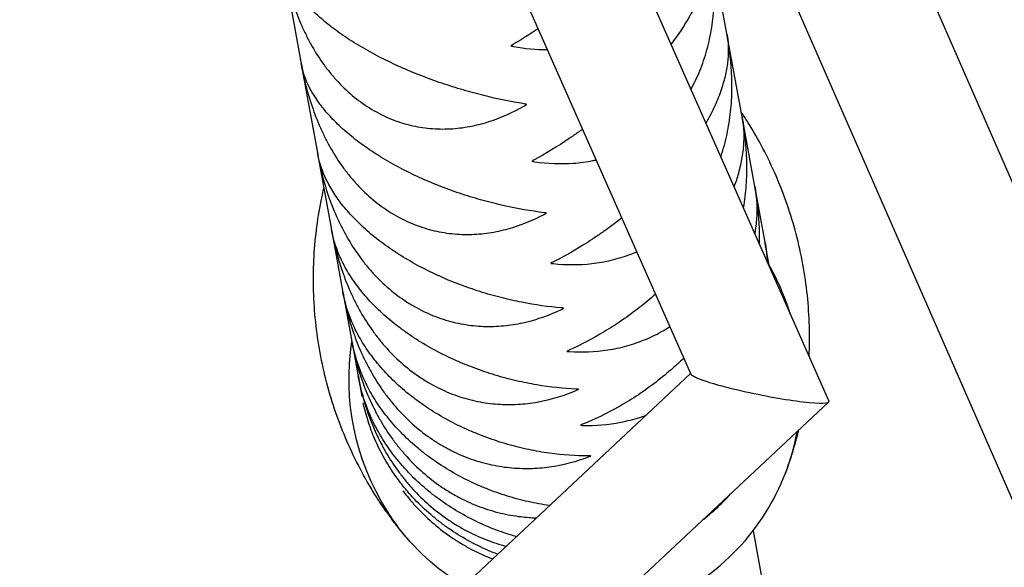
# Model space of a CAD drawing. Units: millimetres. Extents: x -7914 to 7914, y -7110 to 7110.
# Drawn here: x 2960 to 3123, y 2786 to 2877 of the extents above; entities that cross this region are included whole.
import ezdxf

# ---------------------------------------------------------------- set-up
doc = ezdxf.new("R2010")
doc.units = ezdxf.units.MM
doc.header["$LTSCALE"] = 20
doc.layers.add('2d', color=230, linetype='Continuous')

msp = doc.modelspace()

# ---------------------------------------------------------------- linework, layer by layer
at = {"layer": '2d', "linetype": 'Continuous'}
for p, q in [((3335.57, 2366.18), (3025.23, 3075.39)), ((2982.09, 3065.75), (3093.65, 2813.68)), ((3316.8, 2356.68), (3007.04, 3064.58)), ((2973.36, 3038.54), (3070.9, 2818.15)), ((3076.89, 2874.04), (3074.02, 2889.74)), ((3003.58, 2885.8), (3006.64, 2869.05)), ((3079.35, 2860.57), (3076.9, 2873.95)), ((3006.66, 2868.96), (3009.32, 2854.38)), ((3081.45, 2849.09), (3079.4, 2860.31)), ((3009.35, 2854.23), (3011.59, 2841.97)), ((3083.13, 2839.87), (3081.49, 2848.87)), ((3011.64, 2841.69), (3013.48, 2831.62)), ((3083.88, 2835.77), (3083.16, 2839.68)), ((3013.53, 2831.37), (3014.96, 2823.53)), ((3014.99, 2823.33), (3016.01, 2817.76)), ((3070.86, 2818.24), (2860.86, 2621.7)), ((3016.04, 2817.6), (3016.62, 2814.42)), ((3093.62, 2813.53), (2871.66, 2605.78)), ((3081.16, 2792.26), (3083.09, 2781.68))]:
    msp.add_line(p, q, dxfattribs=at)
for centre, major_axis, ratio, start_param, end_param in [((3035.51, 2813.7), (52.93, 9.67), 0.86782, 0.104167, 0.290366), ((3082.28, 2815.92), (-11.39, 2.32), 0.099086, 0.070261, 1.327492), ((3082.28, 2815.92), (-11.39, 2.32), 0.099086, 1.327492, 3.211854), ((3043.91, 2812.78), (44.5, 8.13), 0.86782, -0.69335, -0.331503), ((3035.51, 2813.7), (52.93, 9.67), 0.86782, -0.331503, -0.315011), ((3049.65, 2810.05), (37.9, 6.93), 0.86782, -1.10838, -0.69335)]:
    msp.add_ellipse(centre, major_axis=major_axis, ratio=ratio, start_param=start_param, end_param=end_param, dxfattribs=at)
at = {"layer": '2d', "linetype": 'Continuous', "extrusion": (4.61101e-16, -2.70759e-17, -1)}
msp.add_ellipse((3068.07, 2819.65), major_axis=(-52.93, -9.67), ratio=0.86782, start_param=-0.331503, end_param=0.290366, dxfattribs=at)
at = {"layer": '2d', "linetype": 'Continuous', "extrusion": (4.43868e-16, 1.66114e-17, -1)}
msp.add_ellipse((3060.54, 2815.82), major_axis=(-44.5, -8.13), ratio=0.86782, start_param=-0.69335, end_param=-0.331503, dxfattribs=at)
at = {"layer": '2d', "linetype": 'Continuous'}
for points, knots in [([(3073.96, 2890.09), (3074.14, 2889.05), (3074.19, 2887.92), (3074, 2886.01), (3073.89, 2885.32), (3073.64, 2884.22), (3073.55, 2883.84), (3073.33, 2883.08), (3073.2, 2882.69), (3072.79, 2881.51), (3072.46, 2880.7), (3071.88, 2879.43), (3071.67, 2879.01), (3071.22, 2878.14), (3070.98, 2877.69), (3069.84, 2875.7), (3068.8, 2874.14), (3067.6, 2872.55)], [0.00049202, 0.00049202, 0.00049202, 0.00049202, 0.00751614, 0.00751614, 0.01124508, 0.01124508, 0.01310955, 0.01310955, 0.01497402, 0.01497402, 0.01870297, 0.01870297, 0.02056744, 0.02056744, 0.02243191, 0.02243191, 0.02887644, 0.02887644, 0.02887644, 0.02887644]), ([(3070.89, 2865.13), (3071.43, 2866.1), (3071.92, 2867.11), (3072.59, 2868.73), (3072.8, 2869.3), (3073.2, 2870.48), (3073.38, 2871.07), (3073.88, 2872.87), (3074.14, 2874.09), (3074.53, 2876.55), (3074.66, 2877.79), (3074.8, 2880.31), (3074.81, 2881.56), (3074.69, 2885.22), (3074.42, 2887.62), (3073.97, 2890)], [0.03430702, 0.03430702, 0.03430702, 0.03430702, 0.03777414, 0.03777414, 0.03963831, 0.03963831, 0.04150249, 0.04150249, 0.04523084, 0.04523084, 0.04895918, 0.04895918, 0.05268753, 0.05268753, 0.05991971, 0.05991971, 0.05991971, 0.05991971]), ([(3043.37, 2862.74), (3041.23, 2863.09), (3039.02, 2863.54), (3035.62, 2864.38), (3034.47, 2864.69), (3032.72, 2865.2), (3032.13, 2865.38), (3030.96, 2865.75), (3030.38, 2865.94), (3028.63, 2866.53), (3027.47, 2866.96), (3025.73, 2867.64), (3025.15, 2867.87), (3023.99, 2868.36), (3023.41, 2868.61), (3020.56, 2869.89), (3018.42, 2870.99), (3015.91, 2872.48), (3015.41, 2872.78), (3014.45, 2873.39), (3013.98, 2873.7), (3012.63, 2874.63), (3011.78, 2875.25), (3010.61, 2876.19), (3010.23, 2876.5), (3009.5, 2877.13), (3009.15, 2877.45), (3008.16, 2878.39), (3007.56, 2879.01), (3006.5, 2880.23), (3006.03, 2880.83), (3005.21, 2882.02), (3004.86, 2882.6), (3004.03, 2884.23), (3003.68, 2885.24), (3003.51, 2886.2)], [0.00049065, 0.00049065, 0.00049065, 0.00049065, 0.00794735, 0.00794735, 0.0116757, 0.0116757, 0.01353987, 0.01353987, 0.01540405, 0.01540405, 0.0191324, 0.0191324, 0.02099658, 0.02099658, 0.02286075, 0.02286075, 0.03031745, 0.03031745, 0.03218163, 0.03218163, 0.0340458, 0.0340458, 0.03777415, 0.03777415, 0.03963833, 0.03963833, 0.0415025, 0.0415025, 0.04523086, 0.04523086, 0.04895921, 0.04895921, 0.05268756, 0.05268756, 0.05971108, 0.05971108, 0.05971108, 0.05971108]), ([(3003.52, 2886.11), (3003.95, 2883.72), (3004.54, 2881.37), (3005.72, 2877.91), (3006.17, 2876.74), (3006.93, 2875.03), (3007.2, 2874.46), (3007.77, 2873.34), (3008.06, 2872.79), (3008.98, 2871.18), (3009.65, 2870.14), (3010.74, 2868.65), (3011.11, 2868.17), (3011.89, 2867.22), (3012.3, 2866.76), (3014.39, 2864.53), (3016.23, 2863.03), (3018.74, 2861.53), (3019.25, 2861.25), (3020.29, 2860.72), (3020.82, 2860.48), (3022.41, 2859.83), (3023.48, 2859.48), (3025.11, 2859.09), (3025.66, 2858.98), (3026.76, 2858.79), (3027.31, 2858.72), (3028.97, 2858.58), (3030.06, 2858.56), (3032.24, 2858.67), (3033.31, 2858.8), (3034.92, 2859.1), (3035.45, 2859.22), (3036.5, 2859.49), (3037.02, 2859.64), (3039.58, 2860.45), (3041.54, 2861.34), (3043.43, 2862.42)], [0.00026494, 0.00026494, 0.00026494, 0.00026494, 0.00751486, 0.00751486, 0.0112438, 0.0112438, 0.01310827, 0.01310827, 0.01497274, 0.01497274, 0.01870168, 0.01870168, 0.02056616, 0.02056616, 0.02243063, 0.02243063, 0.02988851, 0.02988851, 0.03175298, 0.03175298, 0.03361746, 0.03361746, 0.0373464, 0.0373464, 0.03921087, 0.03921087, 0.04107534, 0.04107534, 0.04480428, 0.04480428, 0.04853323, 0.04853323, 0.0503977, 0.0503977, 0.05226217, 0.05226217, 0.05972006, 0.05972006, 0.05972006, 0.05972006]), ([(3076.85, 2874.26), (3077.06, 2873.09), (3077.13, 2871.83), (3076.98, 2869.72), (3076.88, 2868.96), (3076.65, 2867.77), (3076.56, 2867.36), (3076.35, 2866.53), (3076.23, 2866.12), (3075.84, 2864.85), (3075.52, 2863.98), (3074.95, 2862.64), (3074.74, 2862.18), (3074.3, 2861.26), (3074.06, 2860.79), (3073.67, 2860.06), (3073.52, 2859.79), (3073.37, 2859.52)], [0.00049443, 0.00049443, 0.00049443, 0.00049443, 0.00751854, 0.00751854, 0.01124748, 0.01124748, 0.01311195, 0.01311195, 0.01497643, 0.01497643, 0.01870537, 0.01870537, 0.02056984, 0.02056984, 0.02243431, 0.02243431, 0.0235047, 0.0235047, 0.0235047, 0.0235047]), ([(3075.83, 2853.96), (3075.85, 2854.01), (3075.86, 2854.07), (3076.08, 2854.71), (3076.26, 2855.32), (3076.75, 2857.13), (3077.01, 2858.35), (3077.4, 2860.82), (3077.53, 2862.06), (3077.68, 2864.57), (3077.69, 2865.82), (3077.57, 2869.46), (3077.3, 2871.83), (3076.86, 2874.17)], [0.03946796, 0.03946796, 0.03946796, 0.03946796, 0.03963827, 0.03963827, 0.04150245, 0.04150245, 0.04523079, 0.04523079, 0.04895914, 0.04895914, 0.05268748, 0.05268748, 0.05988763, 0.05988763, 0.05988763, 0.05988763]), ([(3046.65, 2844.78), (3044.52, 2845.05), (3042.33, 2845.42), (3038.95, 2846.18), (3037.8, 2846.46), (3036.06, 2846.94), (3035.47, 2847.11), (3034.31, 2847.46), (3033.72, 2847.64), (3031.98, 2848.22), (3030.81, 2848.63), (3029.08, 2849.31), (3028.5, 2849.55), (3027.34, 2850.03), (3026.76, 2850.29), (3023.91, 2851.58), (3021.76, 2852.72), (3019.23, 2854.27), (3018.73, 2854.59), (3017.76, 2855.24), (3017.3, 2855.56), (3015.93, 2856.54), (3015.08, 2857.21), (3013.89, 2858.22), (3013.51, 2858.55), (3012.77, 2859.24), (3012.42, 2859.58), (3011.41, 2860.6), (3010.8, 2861.28), (3009.72, 2862.62), (3009.24, 2863.29), (3008.39, 2864.61), (3008.03, 2865.25), (3007.16, 2867.08), (3006.79, 2868.22), (3006.59, 2869.33)], [0.00049065, 0.00049065, 0.00049065, 0.00049065, 0.00794735, 0.00794735, 0.01167571, 0.01167571, 0.01353989, 0.01353989, 0.01540406, 0.01540406, 0.01913242, 0.01913242, 0.02099659, 0.02099659, 0.02286077, 0.02286077, 0.03031748, 0.03031748, 0.03218165, 0.03218165, 0.03404583, 0.03404583, 0.03777419, 0.03777419, 0.03963836, 0.03963836, 0.04150254, 0.04150254, 0.04523089, 0.04523089, 0.04895925, 0.04895925, 0.0526876, 0.0526876, 0.05971113, 0.05971113, 0.05971113, 0.05971113]), ([(3006.61, 2869.24), (3007.03, 2866.88), (3007.61, 2864.55), (3008.79, 2861.11), (3009.24, 2859.95), (3010, 2858.23), (3010.27, 2857.65), (3010.84, 2856.53), (3011.13, 2855.98), (3012.06, 2854.36), (3012.72, 2853.32), (3013.81, 2851.81), (3014.19, 2851.32), (3014.98, 2850.36), (3015.38, 2849.89), (3017.48, 2847.62), (3019.33, 2846.07), (3021.85, 2844.5), (3022.36, 2844.21), (3023.41, 2843.65), (3023.94, 2843.4), (3025.54, 2842.7), (3026.62, 2842.32), (3028.26, 2841.87), (3028.81, 2841.74), (3029.92, 2841.52), (3030.47, 2841.43), (3032.14, 2841.23), (3033.24, 2841.17), (3035.43, 2841.21), (3036.51, 2841.3), (3038.13, 2841.54), (3038.66, 2841.63), (3039.72, 2841.86), (3040.24, 2841.98), (3042.83, 2842.7), (3044.8, 2843.5), (3046.7, 2844.5)], [0.00029535, 0.00029535, 0.00029535, 0.00029535, 0.0075121, 0.0075121, 0.01124104, 0.01124104, 0.01310551, 0.01310551, 0.01496998, 0.01496998, 0.01869893, 0.01869893, 0.0205634, 0.0205634, 0.02242787, 0.02242787, 0.02988575, 0.02988575, 0.03175023, 0.03175023, 0.0336147, 0.0336147, 0.03734364, 0.03734364, 0.03920811, 0.03920811, 0.04107258, 0.04107258, 0.04480152, 0.04480152, 0.04853047, 0.04853047, 0.05039494, 0.05039494, 0.05225941, 0.05225941, 0.05971729, 0.05971729, 0.05971729, 0.05971729]), ([(3079.35, 2860.57), (3079.59, 2859.27), (3079.68, 2857.88), (3079.56, 2855.6), (3079.47, 2854.77), (3079.26, 2853.49), (3079.17, 2853.05), (3078.97, 2852.17), (3078.86, 2851.72), (3078.53, 2850.54), (3078.29, 2849.8), (3078.01, 2849.04)], [0.00049666, 0.00049666, 0.00049666, 0.00049666, 0.00752077, 0.00752077, 0.01124971, 0.01124971, 0.01311418, 0.01311418, 0.01497865, 0.01497865, 0.01799843, 0.01799843, 0.01799843, 0.01799843]), ([(3080.35, 2859.62), (3080.01, 2860.16), (3079.67, 2860.69), (3079.28, 2861.28), (3079.24, 2861.34), (3079.2, 2861.4)], [0.48875296, 0.48875296, 0.48875296, 0.48875296, 0.51796908, 0.51796908, 0.5212731, 0.5212731, 0.5212731, 0.5212731]), ([(3079.58, 2845.48), (3079.61, 2845.67), (3079.65, 2845.86), (3079.87, 2847.29), (3080, 2848.53), (3080.15, 2851.03), (3080.17, 2852.27), (3080.05, 2855.87), (3079.79, 2858.19), (3079.36, 2860.49)], [0.04464815, 0.04464815, 0.04464815, 0.04464815, 0.04523074, 0.04523074, 0.04895908, 0.04895908, 0.05268742, 0.05268742, 0.05985742, 0.05985742, 0.05985742, 0.05985742]), ([(3053.02, 2858.55), (3052.76, 2858.36), (3052.51, 2858.18), (3051.77, 2857.66), (3051.28, 2857.32), (3048.87, 2855.69), (3046.96, 2854.53), (3045.06, 2853.48)], [0.04942209, 0.04942209, 0.04942209, 0.04942209, 0.05039898, 0.05039898, 0.05226345, 0.05226345, 0.05972134, 0.05972134, 0.05972134, 0.05972134]), ([(3090.41, 2821.01), (3090.57, 2824.36), (3090.47, 2827.76), (3089.76, 2834.55), (3089.14, 2837.94), (3087.4, 2844.56), (3086.28, 2847.79), (3083.61, 2853.94), (3082.07, 2856.88), (3080.35, 2859.62)], [6.2419557, 6.2419557, 6.2419557, 6.2419557, 6.3741352, 6.3741352, 6.5067362, 6.5067362, 6.6393373, 6.6393373, 6.7719383, 6.7719383, 6.7719383, 6.7719383]), ([(3049.52, 2829.07), (3047.41, 2829.25), (3045.23, 2829.55), (3041.87, 2830.21), (3040.73, 2830.47), (3038.99, 2830.91), (3038.4, 2831.07), (3037.24, 2831.4), (3036.66, 2831.57), (3034.92, 2832.13), (3033.76, 2832.53), (3032.02, 2833.2), (3031.44, 2833.43), (3030.28, 2833.91), (3029.7, 2834.17), (3026.85, 2835.47), (3024.7, 2836.64), (3022.16, 2838.25), (3021.66, 2838.58), (3020.68, 2839.26), (3020.21, 2839.6), (3018.84, 2840.63), (3017.98, 2841.33), (3016.78, 2842.41), (3016.39, 2842.77), (3015.65, 2843.5), (3015.29, 2843.87), (3014.26, 2844.97), (3013.65, 2845.7), (3012.54, 2847.15), (3012.05, 2847.88), (3011.18, 2849.33), (3010.81, 2850.04), (3009.91, 2852.05), (3009.51, 2853.33), (3009.29, 2854.56)], [0.00049065, 0.00049065, 0.00049065, 0.00049065, 0.00794736, 0.00794736, 0.01167572, 0.01167572, 0.0135399, 0.0135399, 0.01540407, 0.01540407, 0.01913243, 0.01913243, 0.02099661, 0.02099661, 0.02286079, 0.02286079, 0.0303175, 0.0303175, 0.03218168, 0.03218168, 0.03404586, 0.03404586, 0.03777421, 0.03777421, 0.03963839, 0.03963839, 0.04150257, 0.04150257, 0.04523093, 0.04523093, 0.04895929, 0.04895929, 0.05268764, 0.05268764, 0.05971117, 0.05971117, 0.05971117, 0.05971117]), ([(3009.3, 2854.48), (3009.72, 2852.16), (3010.3, 2849.87), (3011.46, 2846.45), (3011.91, 2845.3), (3012.68, 2843.58), (3012.95, 2843.02), (3013.51, 2841.9), (3013.81, 2841.35), (3014.73, 2839.72), (3015.4, 2838.67), (3016.49, 2837.16), (3016.87, 2836.66), (3017.65, 2835.69), (3018.07, 2835.21), (3020.17, 2832.91), (3022.02, 2831.34), (3024.55, 2829.71), (3025.07, 2829.4), (3026.12, 2828.82), (3026.65, 2828.55), (3028.26, 2827.81), (3029.34, 2827.39), (3030.99, 2826.9), (3031.55, 2826.75), (3032.66, 2826.5), (3033.22, 2826.39), (3034.9, 2826.13), (3036.01, 2826.03), (3038.21, 2825.99), (3039.3, 2826.04), (3040.93, 2826.22), (3041.47, 2826.3), (3042.53, 2826.48), (3043.06, 2826.59), (3045.66, 2827.19), (3047.65, 2827.91), (3049.57, 2828.83)], [0.00032335, 0.00032335, 0.00032335, 0.00032335, 0.00750903, 0.00750903, 0.01123797, 0.01123797, 0.01310244, 0.01310244, 0.01496691, 0.01496691, 0.01869585, 0.01869585, 0.02056032, 0.02056032, 0.0224248, 0.0224248, 0.02988268, 0.02988268, 0.03174715, 0.03174715, 0.03361162, 0.03361162, 0.03734056, 0.03734056, 0.03920503, 0.03920503, 0.0410695, 0.0410695, 0.04479845, 0.04479845, 0.04852739, 0.04852739, 0.05039186, 0.05039186, 0.05225633, 0.05225633, 0.05971421, 0.05971421, 0.05971421, 0.05971421]), ([(3045.12, 2853.19), (3047.26, 2852.88), (3049.39, 2852.79), (3052.6, 2853.02), (3053.67, 2853.16), (3054.91, 2853.4), (3055.09, 2853.44), (3055.26, 2853.48)], [0.00049065, 0.00049065, 0.00049065, 0.00049065, 0.00794734, 0.00794734, 0.01167569, 0.01167569, 0.01229233, 0.01229233, 0.01229233, 0.01229233]), ([(3009.89, 2846.74), (3010.01, 2847.37), (3010.14, 2847.99), (3010.3, 2848.68), (3010.32, 2848.75), (3010.34, 2848.81)], [3.31584475, 3.31584475, 3.31584475, 3.31584475, 3.34506086, 3.34506086, 3.34836489, 3.34836489, 3.34836489, 3.34836489]), ([(3081.45, 2849.09), (3081.71, 2847.67), (3081.82, 2846.16), (3081.74, 2843.7), (3081.66, 2842.81), (3081.5, 2841.7), (3081.46, 2841.5), (3081.43, 2841.3)], [0.00049875, 0.00049875, 0.00049875, 0.00049875, 0.00752285, 0.00752285, 0.0112518, 0.0112518, 0.01205923, 0.01205923, 0.01205923, 0.01205923]), ([(3082.19, 2839.58), (3082.22, 2840.45), (3082.22, 2841.31), (3082.13, 2844.5), (3081.87, 2846.78), (3081.46, 2849.02)], [0.050055293, 0.050055293, 0.050055293, 0.050055293, 0.052687359, 0.052687359, 0.059828658, 0.059828658, 0.059828658, 0.059828658]), ([(3018.74, 2798.29), (3017.03, 2801.04), (3015.48, 2803.97), (3012.81, 2810.13), (3011.69, 2813.35), (3009.95, 2819.97), (3009.33, 2823.36), (3008.62, 2830.17), (3008.52, 2833.58), (3008.84, 2840.28), (3009.25, 2843.57), (3009.89, 2846.74)], [2.6528397, 2.6528397, 2.6528397, 2.6528397, 2.7854407, 2.7854407, 2.9180417, 2.9180417, 3.0506427, 3.0506427, 3.1832437, 3.1832437, 3.3158447, 3.3158447, 3.3158447, 3.3158447]), ([(3059.5, 2843.91), (3058.62, 2843.22), (3057.74, 2842.55), (3056.36, 2841.56), (3055.87, 2841.22), (3054.89, 2840.56), (3054.41, 2840.24), (3051.98, 2838.69), (3050.05, 2837.6), (3048.14, 2836.64)], [0.04513756, 0.04513756, 0.04513756, 0.04513756, 0.04853692, 0.04853692, 0.05040139, 0.05040139, 0.05226586, 0.05226586, 0.05972375, 0.05972375, 0.05972375, 0.05972375]), ([(3051.97, 2815.67), (3049.87, 2815.76), (3047.71, 2815.99), (3044.36, 2816.55), (3043.23, 2816.78), (3041.49, 2817.18), (3040.91, 2817.33), (3039.76, 2817.63), (3039.18, 2817.8), (3037.44, 2818.32), (3036.28, 2818.71), (3034.55, 2819.37), (3033.97, 2819.59), (3032.81, 2820.07), (3032.23, 2820.33), (3029.38, 2821.63), (3027.22, 2822.82), (3024.68, 2824.48), (3024.17, 2824.83), (3023.19, 2825.53), (3022.72, 2825.88), (3021.34, 2826.96), (3020.47, 2827.7), (3019.26, 2828.83), (3018.87, 2829.22), (3018.11, 2829.99), (3017.75, 2830.38), (3016.72, 2831.55), (3016.09, 2832.33), (3014.97, 2833.9), (3014.46, 2834.68), (3013.57, 2836.24), (3013.19, 2837.02), (3012.25, 2839.21), (3011.84, 2840.61), (3011.59, 2841.97)], [0.00049065, 0.00049065, 0.00049065, 0.00049065, 0.00794737, 0.00794737, 0.01167573, 0.01167573, 0.01353991, 0.01353991, 0.01540408, 0.01540408, 0.01913244, 0.01913244, 0.02099662, 0.02099662, 0.0228608, 0.0228608, 0.03031752, 0.03031752, 0.0321817, 0.0321817, 0.03404588, 0.03404588, 0.03777424, 0.03777424, 0.03963842, 0.03963842, 0.0415026, 0.0415026, 0.04523096, 0.04523096, 0.04895932, 0.04895932, 0.05268768, 0.05268768, 0.05971121, 0.05971121, 0.05971121, 0.05971121]), ([(3011.6, 2841.9), (3012.01, 2839.62), (3012.58, 2837.38), (3013.74, 2834.01), (3014.19, 2832.87), (3014.95, 2831.17), (3015.22, 2830.6), (3015.78, 2829.49), (3016.07, 2828.94), (3017, 2827.32), (3017.66, 2826.28), (3018.76, 2824.76), (3019.13, 2824.26), (3019.92, 2823.29), (3020.33, 2822.81), (3022.44, 2820.49), (3024.3, 2818.88), (3026.84, 2817.2), (3027.36, 2816.88), (3028.41, 2816.28), (3028.95, 2816), (3030.56, 2815.22), (3031.65, 2814.78), (3033.31, 2814.23), (3033.86, 2814.07), (3034.98, 2813.78), (3035.55, 2813.66), (3037.23, 2813.35), (3038.35, 2813.22), (3040.56, 2813.1), (3041.66, 2813.11), (3043.3, 2813.23), (3043.84, 2813.28), (3044.92, 2813.42), (3045.45, 2813.51), (3048.07, 2814.01), (3050.08, 2814.64), (3052.01, 2815.47)], [0.00034928, 0.00034928, 0.00034928, 0.00034928, 0.00750555, 0.00750555, 0.01123449, 0.01123449, 0.01309896, 0.01309896, 0.01496343, 0.01496343, 0.01869237, 0.01869237, 0.02055684, 0.02055684, 0.02242131, 0.02242131, 0.0298792, 0.0298792, 0.03174367, 0.03174367, 0.03360814, 0.03360814, 0.03733708, 0.03733708, 0.03920155, 0.03920155, 0.04106602, 0.04106602, 0.04479496, 0.04479496, 0.0485239, 0.0485239, 0.05038837, 0.05038837, 0.05225284, 0.05225284, 0.05971073, 0.05971073, 0.05971073, 0.05971073]), ([(3048.19, 2836.38), (3050.31, 2836.16), (3052.43, 2836.15), (3055.62, 2836.5), (3056.68, 2836.69), (3058.27, 2837.06), (3058.79, 2837.21), (3059.84, 2837.52), (3060.35, 2837.7), (3061.23, 2838.04), (3061.6, 2838.18), (3061.96, 2838.34)], [0.00049065, 0.00049065, 0.00049065, 0.00049065, 0.00794734, 0.00794734, 0.01167568, 0.01167568, 0.01353986, 0.01353986, 0.01540403, 0.01540403, 0.01674522, 0.01674522, 0.01674522, 0.01674522]), ([(3053.99, 2804.65), (3051.9, 2804.65), (3049.76, 2804.79), (3046.43, 2805.25), (3045.3, 2805.45), (3043.57, 2805.81), (3042.99, 2805.94), (3041.84, 2806.23), (3041.26, 2806.38), (3039.53, 2806.87), (3038.38, 2807.25), (3036.64, 2807.88), (3036.07, 2808.1), (3034.91, 2808.58), (3034.33, 2808.83), (3031.48, 2810.12), (3029.32, 2811.32), (3026.77, 2813.03), (3026.26, 2813.39), (3025.28, 2814.11), (3024.8, 2814.48), (3023.41, 2815.6), (3022.54, 2816.36), (3021.32, 2817.55), (3020.93, 2817.95), (3020.17, 2818.77), (3019.8, 2819.18), (3018.75, 2820.41), (3018.12, 2821.24), (3016.97, 2822.91), (3016.46, 2823.74), (3015.55, 2825.42), (3015.16, 2826.25), (3014.19, 2828.61), (3013.75, 2830.13), (3013.48, 2831.62)], [0.00049065, 0.00049065, 0.00049065, 0.00049065, 0.00794737, 0.00794737, 0.01167573, 0.01167573, 0.01353991, 0.01353991, 0.0154041, 0.0154041, 0.01913246, 0.01913246, 0.02099664, 0.02099664, 0.02286082, 0.02286082, 0.03031754, 0.03031754, 0.03218172, 0.03218172, 0.03404591, 0.03404591, 0.03777427, 0.03777427, 0.03963845, 0.03963845, 0.04150263, 0.04150263, 0.04523099, 0.04523099, 0.04895935, 0.04895935, 0.05268772, 0.05268772, 0.05971125, 0.05971125, 0.05971125, 0.05971125]), ([(3013.49, 2831.55), (3013.89, 2829.34), (3014.45, 2827.14), (3015.6, 2823.84), (3016.04, 2822.71), (3016.8, 2821.03), (3017.07, 2820.47), (3017.63, 2819.37), (3017.92, 2818.83), (3018.84, 2817.23), (3019.51, 2816.18), (3020.6, 2814.67), (3020.98, 2814.18), (3021.76, 2813.2), (3022.18, 2812.72), (3024.28, 2810.39), (3026.14, 2808.77), (3028.69, 2807.05), (3029.21, 2806.72), (3030.27, 2806.09), (3030.81, 2805.8), (3032.43, 2804.99), (3033.52, 2804.52), (3035.19, 2803.94), (3035.75, 2803.76), (3036.87, 2803.44), (3037.44, 2803.3), (3039.14, 2802.94), (3040.26, 2802.77), (3042.48, 2802.58), (3043.59, 2802.55), (3045.24, 2802.61), (3045.79, 2802.64), (3046.87, 2802.74), (3047.4, 2802.81), (3050.04, 2803.21), (3052.07, 2803.75), (3054.02, 2804.49)], [0.00037338, 0.00037338, 0.00037338, 0.00037338, 0.00750154, 0.00750154, 0.01123048, 0.01123048, 0.01309495, 0.01309495, 0.01495942, 0.01495942, 0.01868836, 0.01868836, 0.02055283, 0.02055283, 0.0224173, 0.0224173, 0.02987518, 0.02987518, 0.03173965, 0.03173965, 0.03360412, 0.03360412, 0.03733306, 0.03733306, 0.03919753, 0.03919753, 0.041062, 0.041062, 0.04479094, 0.04479094, 0.04851988, 0.04851988, 0.05038435, 0.05038435, 0.05224882, 0.05224882, 0.05970671, 0.05970671, 0.05970671, 0.05970671]), ([(3065.07, 2831.31), (3064.22, 2830.57), (3063.36, 2829.85), (3061.52, 2828.42), (3060.55, 2827.71), (3059.07, 2826.7), (3058.58, 2826.37), (3057.6, 2825.74), (3057.11, 2825.44), (3054.67, 2823.97), (3052.73, 2822.95), (3050.8, 2822.08)], [0.04141322, 0.04141322, 0.04141322, 0.04141322, 0.0448102, 0.0448102, 0.04853915, 0.04853915, 0.05040362, 0.05040362, 0.05226809, 0.05226809, 0.05972598, 0.05972598, 0.05972598, 0.05972598]), ([(3050.84, 2821.86), (3052.95, 2821.72), (3055.06, 2821.8), (3058.22, 2822.28), (3059.27, 2822.5), (3060.85, 2822.94), (3061.37, 2823.1), (3062.41, 2823.46), (3062.92, 2823.66), (3064.44, 2824.3), (3065.44, 2824.79), (3066.76, 2825.56), (3067.09, 2825.77), (3067.43, 2825.99)], [0.00049065, 0.00049065, 0.00049065, 0.00049065, 0.00794733, 0.00794733, 0.01167567, 0.01167567, 0.01353984, 0.01353984, 0.01540401, 0.01540401, 0.01913235, 0.01913235, 0.02043989, 0.02043989, 0.02043989, 0.02043989]), ([(3047.57, 2796.45), (3046.98, 2796.54), (3046.38, 2796.63), (3045.21, 2796.85), (3044.63, 2796.97), (3043.48, 2797.22), (3042.91, 2797.37), (3041.18, 2797.82), (3040.03, 2798.18), (3038.31, 2798.79), (3037.73, 2799.01), (3036.58, 2799.47), (3036, 2799.72), (3033.15, 2801), (3030.99, 2802.2), (3028.43, 2803.95), (3027.92, 2804.31), (3026.93, 2805.05), (3026.46, 2805.43), (3025.06, 2806.58), (3024.19, 2807.38), (3022.95, 2808.61), (3022.56, 2809.03), (3021.79, 2809.88), (3021.42, 2810.31), (3020.36, 2811.61), (3019.72, 2812.48), (3018.56, 2814.23), (3018.04, 2815.12), (3017.11, 2816.9), (3016.71, 2817.78), (3015.71, 2820.31), (3015.25, 2821.93), (3014.96, 2823.53)], [0.00971175, 0.00971175, 0.00971175, 0.00971175, 0.01167574, 0.01167574, 0.01353992, 0.01353992, 0.0154041, 0.0154041, 0.01913247, 0.01913247, 0.02099665, 0.02099665, 0.02286083, 0.02286083, 0.03031756, 0.03031756, 0.03218174, 0.03218174, 0.03404593, 0.03404593, 0.03777429, 0.03777429, 0.03963847, 0.03963847, 0.04150266, 0.04150266, 0.04523102, 0.04523102, 0.04895939, 0.04895939, 0.05268775, 0.05268775, 0.05971129, 0.05971129, 0.05971129, 0.05971129]), ([(3014.97, 2823.48), (3015.35, 2821.34), (3015.9, 2819.2), (3017.03, 2815.98), (3017.47, 2814.87), (3018.23, 2813.22), (3018.49, 2812.67), (3019.05, 2811.59), (3019.34, 2811.05), (3020.26, 2809.47), (3020.92, 2808.44), (3022.01, 2806.94), (3022.39, 2806.45), (3023.18, 2805.47), (3023.59, 2805), (3025.69, 2802.67), (3027.56, 2801.04), (3030.11, 2799.28), (3030.63, 2798.95), (3031.7, 2798.31), (3032.23, 2798.01), (3033.86, 2797.16), (3034.96, 2796.67), (3036.63, 2796.05), (3037.19, 2795.86), (3038.32, 2795.51), (3038.89, 2795.36), (3040.6, 2794.95), (3041.72, 2794.75), (3043.7, 2794.52), (3044.56, 2794.45), (3045.41, 2794.43)], [0.0003958, 0.0003958, 0.0003958, 0.0003958, 0.00749682, 0.00749682, 0.01122576, 0.01122576, 0.01309023, 0.01309023, 0.0149547, 0.0149547, 0.01868364, 0.01868364, 0.02054811, 0.02054811, 0.02241258, 0.02241258, 0.02987046, 0.02987046, 0.03173493, 0.03173493, 0.0335994, 0.0335994, 0.03732834, 0.03732834, 0.03919281, 0.03919281, 0.04105728, 0.04105728, 0.04478622, 0.04478622, 0.04764922, 0.04764922, 0.04764922, 0.04764922]), ([(3069.73, 2820.8), (3069.5, 2820.58), (3069.26, 2820.35), (3068.57, 2819.7), (3068.1, 2819.28), (3066.7, 2818.06), (3065.75, 2817.29), (3063.82, 2815.83), (3062.85, 2815.14), (3061.36, 2814.17), (3060.87, 2813.86), (3059.88, 2813.26), (3059.39, 2812.97), (3056.93, 2811.58), (3054.98, 2810.65), (3053.03, 2809.86)], [0.03825514, 0.03825514, 0.03825514, 0.03825514, 0.03921888, 0.03921888, 0.04108335, 0.04108335, 0.0448123, 0.0448123, 0.04854124, 0.04854124, 0.05040571, 0.05040571, 0.05227018, 0.05227018, 0.05972807, 0.05972807, 0.05972807, 0.05972807]), ([(3042.09, 2791.32), (3041.43, 2791.51), (3040.76, 2791.72), (3039.52, 2792.14), (3038.95, 2792.35), (3037.8, 2792.8), (3037.22, 2793.04), (3034.38, 2794.3), (3032.21, 2795.5), (3029.65, 2797.27), (3029.14, 2797.63), (3028.15, 2798.39), (3027.67, 2798.78), (3026.27, 2799.96), (3025.39, 2800.78), (3024.15, 2802.05), (3023.75, 2802.49), (3022.98, 2803.37), (3022.6, 2803.82), (3021.54, 2805.17), (3020.89, 2806.08), (3019.71, 2807.91), (3019.18, 2808.84), (3018.24, 2810.72), (3017.83, 2811.65), (3016.8, 2814.33), (3016.32, 2816.05), (3016.01, 2817.76)], [0.01697311, 0.01697311, 0.01697311, 0.01697311, 0.01913248, 0.01913248, 0.02099666, 0.02099666, 0.02286085, 0.02286085, 0.03031758, 0.03031758, 0.03218176, 0.03218176, 0.03404595, 0.03404595, 0.03777432, 0.03777432, 0.0396385, 0.0396385, 0.04150268, 0.04150268, 0.04523105, 0.04523105, 0.04895942, 0.04895942, 0.05268778, 0.05268778, 0.05971132, 0.05971132, 0.05971132, 0.05971132]), ([(3016.02, 2817.73), (3016.39, 2815.66), (3016.93, 2813.6), (3018.04, 2810.46), (3018.48, 2809.38), (3019.22, 2807.77), (3019.49, 2807.23), (3020.04, 2806.17), (3020.33, 2805.64), (3021.24, 2804.09), (3021.9, 2803.07), (3022.99, 2801.59), (3023.36, 2801.11), (3024.15, 2800.14), (3024.56, 2799.67), (3026.67, 2797.36), (3028.53, 2795.72), (3031.08, 2793.95), (3031.61, 2793.6), (3032.68, 2792.95), (3033.21, 2792.65), (3034.84, 2791.78), (3035.94, 2791.27), (3037.62, 2790.61), (3038.19, 2790.41), (3039.3, 2790.04), (3039.85, 2789.88), (3040.39, 2789.73)], [0.00041655, 0.00041655, 0.00041655, 0.00041655, 0.00749113, 0.00749113, 0.01122007, 0.01122007, 0.01308454, 0.01308454, 0.01494901, 0.01494901, 0.01867795, 0.01867795, 0.02054242, 0.02054242, 0.02240689, 0.02240689, 0.02986476, 0.02986476, 0.03172923, 0.03172923, 0.0335937, 0.0335937, 0.03732264, 0.03732264, 0.03918711, 0.03918711, 0.04097178, 0.04097178, 0.04097178, 0.04097178]), ([(3038.99, 2788.42), (3038.47, 2788.62), (3037.94, 2788.83), (3035.15, 2790.04), (3032.99, 2791.24), (3030.42, 2793.02), (3029.92, 2793.4), (3028.92, 2794.16), (3028.44, 2794.55), (3027.04, 2795.76), (3026.16, 2796.6), (3024.91, 2797.91), (3024.51, 2798.35), (3023.73, 2799.26), (3023.35, 2799.73), (3022.28, 2801.12), (3021.62, 2802.07), (3020.43, 2803.98), (3019.9, 2804.95), (3018.93, 2806.91), (3018.51, 2807.89), (3017.58, 2810.39), (3017.14, 2811.91), (3016.82, 2813.42)], [0.02115697, 0.02115697, 0.02115697, 0.02115697, 0.02286086, 0.02286086, 0.0303176, 0.0303176, 0.03218178, 0.03218178, 0.03404597, 0.03404597, 0.03777434, 0.03777434, 0.03963852, 0.03963852, 0.04150271, 0.04150271, 0.04523108, 0.04523108, 0.04895945, 0.04895945, 0.05268781, 0.05268781, 0.05853929, 0.05853929, 0.05853929, 0.05853929]), ([(3053.07, 2809.68), (3055.16, 2809.63), (3057.25, 2809.8), (3060.39, 2810.41), (3061.43, 2810.67), (3062.81, 2811.11), (3063.15, 2811.22), (3063.49, 2811.34)], [0.00049065, 0.00049065, 0.00049065, 0.00049065, 0.00794732, 0.00794732, 0.01167566, 0.01167566, 0.01288092, 0.01288092, 0.01288092, 0.01288092]), ([(3086.67, 2802.25), (3086.88, 2802.81), (3087.08, 2803.38), (3087.47, 2804.53), (3087.66, 2805.11), (3088.01, 2806.28), (3088.18, 2806.88), (3088.47, 2807.96), (3088.6, 2808.45), (3088.71, 2808.93)], [5.9628526, 5.9628526, 5.9628526, 5.9628526, 5.9920688, 5.9920688, 6.0212849, 6.0212849, 6.050501, 6.050501, 6.0737858, 6.0737858, 6.0737858, 6.0737858]), ([(3024.26, 2790.85), (3023.87, 2791.3), (3023.48, 2791.76), (3022.71, 2792.69), (3022.33, 2793.17), (3021.58, 2794.15), (3021.21, 2794.64), (3020.48, 2795.65), (3020.12, 2796.17), (3019.42, 2797.22), (3019.08, 2797.75), (3018.74, 2798.29)], [2.5067591, 2.5067591, 2.5067591, 2.5067591, 2.5359752, 2.5359752, 2.5651914, 2.5651914, 2.5944075, 2.5944075, 2.6236236, 2.6236236, 2.6528397, 2.6528397, 2.6528397, 2.6528397]), ([(3023.36, 2798.88), (3023.66, 2798.49), (3023.97, 2798.09), (3024.68, 2797.23), (3025.09, 2796.76), (3027.19, 2794.48), (3029.05, 2792.85), (3031.61, 2791.06), (3032.14, 2790.72), (3033.2, 2790.05), (3033.74, 2789.74), (3035.37, 2788.85), (3036.48, 2788.33), (3037.79, 2787.79), (3037.98, 2787.72), (3038.16, 2787.64)], [0.01900643, 0.01900643, 0.01900643, 0.01900643, 0.02053535, 0.02053535, 0.02239982, 0.02239982, 0.0298577, 0.0298577, 0.03172216, 0.03172216, 0.03358663, 0.03358663, 0.03731557, 0.03731557, 0.03793366, 0.03793366, 0.03793366, 0.03793366]), ([(3072.83, 2794.07), (3073.1, 2794.27), (3073.36, 2794.48), (3074.09, 2795.08), (3074.55, 2795.48), (3075.86, 2796.68), (3076.68, 2797.51), (3077.45, 2798.39)], [0.019941187, 0.019941187, 0.019941187, 0.019941187, 0.020996389, 0.020996389, 0.022860547, 0.022860547, 0.026442661, 0.026442661, 0.026442661, 0.026442661])]:
    msp.add_open_spline(points, degree=3, knots=knots, dxfattribs=at)
for points in [[(3045.67, 2875.14), (3044.3, 2874.22), (3042.94, 2873.35), (3041.58, 2872.54)], [(3041.58, 2872.54), (3041.47, 2872.47), (3041.36, 2872.41), (3041.26, 2872.34)], [(3041.27, 2872.27), (3041.26, 2872.3), (3041.26, 2872.32), (3041.26, 2872.34)], [(3041.27, 2872.27), (3041.39, 2872.25), (3041.52, 2872.23), (3041.64, 2872.2)], [(3041.64, 2872.2), (3043.5, 2871.87), (3045.35, 2871.69), (3047.2, 2871.7)], [(3006.47, 2869.98), (3006.47, 2870.01), (3006.46, 2870.04), (3006.45, 2870.07)], [(3078.28, 2866.4), (3078.28, 2866.4), (3078.28, 2866.39), (3078.28, 2866.39)], [(3043.75, 2862.68), (3043.62, 2862.7), (3043.5, 2862.72), (3043.37, 2862.74)], [(3043.43, 2862.42), (3043.54, 2862.49), (3043.65, 2862.55), (3043.76, 2862.62)], [(3043.76, 2862.62), (3043.75, 2862.64), (3043.75, 2862.66), (3043.75, 2862.68)], [(3045.06, 2853.48), (3044.95, 2853.42), (3044.84, 2853.36), (3044.73, 2853.3)], [(3044.74, 2853.24), (3044.74, 2853.26), (3044.74, 2853.28), (3044.73, 2853.3)], [(3044.74, 2853.24), (3044.87, 2853.22), (3044.99, 2853.2), (3045.12, 2853.19)], [(3047.03, 2844.74), (3046.9, 2844.75), (3046.78, 2844.77), (3046.65, 2844.78)], [(3046.7, 2844.5), (3046.82, 2844.56), (3046.93, 2844.62), (3047.04, 2844.68)], [(3047.04, 2844.68), (3047.03, 2844.7), (3047.03, 2844.72), (3047.03, 2844.74)], [(3083.13, 2839.87), (3083.32, 2838.83), (3083.44, 2837.75), (3083.49, 2836.64)], [(3083.65, 2836.29), (3083.53, 2837.48), (3083.36, 2838.65), (3083.14, 2839.81)], [(3048.14, 2836.64), (3048.03, 2836.58), (3047.92, 2836.53), (3047.81, 2836.47)], [(3047.82, 2836.42), (3047.82, 2836.44), (3047.81, 2836.46), (3047.81, 2836.47)], [(3047.82, 2836.42), (3047.94, 2836.41), (3048.07, 2836.39), (3048.19, 2836.38)], [(3049.89, 2829.04), (3049.77, 2829.05), (3049.65, 2829.06), (3049.52, 2829.07)], [(3049.9, 2828.99), (3049.9, 2829.01), (3049.9, 2829.02), (3049.89, 2829.04)], [(3049.57, 2828.83), (3049.68, 2828.88), (3049.79, 2828.93), (3049.9, 2828.99)], [(3050.8, 2822.08), (3050.69, 2822.03), (3050.58, 2821.98), (3050.47, 2821.93)], [(3050.47, 2821.88), (3050.47, 2821.9), (3050.47, 2821.91), (3050.47, 2821.93)], [(3050.47, 2821.88), (3050.6, 2821.87), (3050.72, 2821.86), (3050.84, 2821.86)], [(3052.34, 2815.66), (3052.22, 2815.66), (3052.09, 2815.67), (3051.97, 2815.67)], [(3052.01, 2815.47), (3052.12, 2815.52), (3052.23, 2815.57), (3052.35, 2815.62)], [(3052.35, 2815.62), (3052.34, 2815.63), (3052.34, 2815.64), (3052.34, 2815.66)], [(3053.03, 2809.86), (3052.92, 2809.82), (3052.81, 2809.77), (3052.7, 2809.73)], [(3052.7, 2809.69), (3052.7, 2809.7), (3052.7, 2809.71), (3052.7, 2809.73)], [(3052.7, 2809.69), (3052.82, 2809.68), (3052.95, 2809.68), (3053.07, 2809.68)], [(3054.35, 2804.65), (3054.23, 2804.65), (3054.11, 2804.65), (3053.99, 2804.65)], [(3054.36, 2804.62), (3054.35, 2804.63), (3054.35, 2804.64), (3054.35, 2804.65)], [(3054.02, 2804.49), (3054.13, 2804.53), (3054.24, 2804.57), (3054.36, 2804.62)]]:
    msp.add_open_spline(points, degree=3, dxfattribs=at)

doc.saveas('drawing.dxf')
